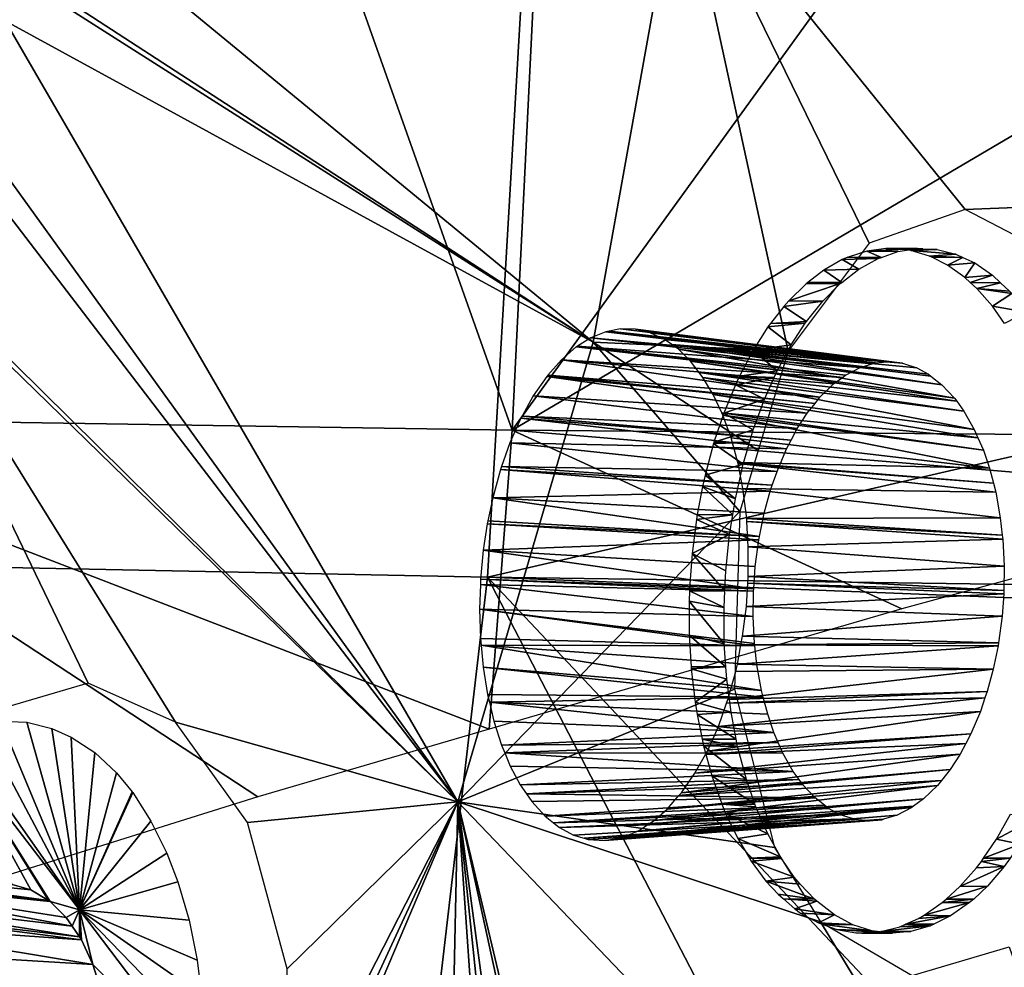
# Model space of a CAD drawing. Units: metres. Extents: x -0.056 to 0.136, y -0.208 to 0.091.
# Drawn here: x 0.118 to 0.124, y 0.03 to 0.036 of the extents above; entities that cross this region are included whole.
import ezdxf

# ---------------------------------------------------------------- set-up
doc = ezdxf.new("R2010")
doc.units = ezdxf.units.M
for name, color, linetype in [('Object_09', 8, 'CONTINUOUS'), ('Object_14', 8, 'CONTINUOUS'), ('Object_15', 8, 'CONTINUOUS'), ('Object_22', 8, 'CONTINUOUS'), ('Object_37', 8, 'CONTINUOUS'), ('Object_71', 8, 'CONTINUOUS'), ('Object_73', 8, 'CONTINUOUS'), ('Object_83', 8, 'CONTINUOUS')]:
    doc.layers.add(name, color=color, linetype=linetype)

msp = doc.modelspace()

# ---------------------------------------------------------------- linework, layer by layer
at = {"layer": 'Object_09'}
for points in [[(0.115737, 0.032177, 0.167962), (0.120534, 0.021813, 0.166634), (0.116216, 0.032418, 0.166634)], [(0.116216, 0.032418, 0.166634), (0.1204, 0.02177, 0.165209), (0.116091, 0.032355, 0.165209)], [(0.116216, 0.032418, 0.166634), (0.120534, 0.021813, 0.166634), (0.1204, 0.02177, 0.165209)], [(0.116091, 0.032355, 0.165209), (0.119652, 0.021532, 0.164011), (0.115389, 0.032003, 0.164011)], [(0.116091, 0.032355, 0.165209), (0.1204, 0.02177, 0.165209), (0.119652, 0.021532, 0.164011)], [(0.114762, 0.031688, 0.16889), (0.120023, 0.02165, 0.167962), (0.115737, 0.032177, 0.167962)], [(0.115737, 0.032177, 0.167962), (0.120023, 0.02165, 0.167962), (0.120534, 0.021813, 0.166634)], [(0.115389, 0.032003, 0.164011), (0.11846, 0.021153, 0.163314), (0.114271, 0.031442, 0.163314)], [(0.115389, 0.032003, 0.164011), (0.119652, 0.021532, 0.164011), (0.11846, 0.021153, 0.163314)], [(0.114104, 0.029611, 0.169207), (0.118983, 0.021319, 0.16889), (0.114762, 0.031688, 0.16889)], [(0.114762, 0.031688, 0.16889), (0.118983, 0.021319, 0.16889), (0.120023, 0.02165, 0.167962)], [(0.114271, 0.031442, 0.163314), (0.11846, 0.021153, 0.163314), (0.117095, 0.020719, 0.163276)]]:
    msp.add_3dface(points, dxfattribs=at)
at = {"layer": 'Object_14'}
for points in [[(0.121367, 0.04095, 0.698476), (0.115339, 0.04095, 0.696557), (0.115083, 0.032804, 0.696149)], [(0.120885, 0.032689, 0.698319), (0.121367, 0.04095, 0.698476), (0.115083, 0.032804, 0.696149)], [(0.120885, 0.032689, 0.698319), (0.126701, 0.034028, 0.699915), (0.121367, 0.04095, 0.698476)], [(0.121367, 0.04095, 0.698476), (0.126701, 0.034028, 0.699915), (0.126878, 0.037985, 0.70012)], [(0.120885, 0.032689, 0.698319), (0.126509, 0.03261, 0.699694), (0.126701, 0.034028, 0.699915)], [(0.119941, 0.024599, 0.696973), (0.115083, 0.032804, 0.696149), (0.114612, 0.024784, 0.69499)], [(0.120885, 0.032689, 0.698319), (0.115083, 0.032804, 0.696149), (0.119941, 0.024599, 0.696973)], [(0.119941, 0.024599, 0.696973), (0.125129, 0.024509, 0.698106), (0.120885, 0.032689, 0.698319)], [(0.12649, 0.032467, 0.699672), (0.126509, 0.03261, 0.699694), (0.120885, 0.032689, 0.698319)], [(0.120885, 0.032689, 0.698319), (0.125129, 0.024509, 0.698106), (0.125811, 0.027453, 0.698892)], [(0.120885, 0.032689, 0.698319), (0.125811, 0.027453, 0.698892), (0.12649, 0.032467, 0.699672)]]:
    msp.add_3dface(points, dxfattribs=at)
at = {"layer": 'Object_15'}
for points in [[(0.121037, 0.033589, 0.695751), (0.115927, 0.033669, 0.693792), (0.118429, 0.04095, 0.695072)], [(0.115927, 0.033669, 0.693792), (0.116187, 0.04095, 0.694033), (0.118429, 0.04095, 0.695072)], [(0.121037, 0.033589, 0.695751), (0.118429, 0.04095, 0.695072), (0.121397, 0.04095, 0.69599)], [(0.121397, 0.04095, 0.69599), (0.126357, 0.04095, 0.697524), (0.121037, 0.033589, 0.695751)], [(0.121037, 0.033589, 0.695751), (0.126357, 0.04095, 0.697524), (0.126231, 0.036653, 0.697386)], [(0.121037, 0.033589, 0.695751), (0.126231, 0.036653, 0.697386), (0.12597, 0.033549, 0.697104)], [(0.115927, 0.033669, 0.693792), (0.119477, 0.031341, 0.695018), (0.115764, 0.030178, 0.693398)], [(0.120896, 0.031755, 0.69551), (0.119477, 0.031341, 0.695018), (0.115927, 0.033669, 0.693792)], [(0.120896, 0.031755, 0.69551), (0.115927, 0.033669, 0.693792), (0.121037, 0.033589, 0.695751)], [(0.121037, 0.033589, 0.695751), (0.123426, 0.032493, 0.696388), (0.120896, 0.031755, 0.69551)], [(0.12597, 0.033549, 0.697104), (0.125939, 0.033179, 0.69707), (0.121037, 0.033589, 0.695751)], [(0.121037, 0.033589, 0.695751), (0.125939, 0.033179, 0.69707), (0.123426, 0.032493, 0.696388)]]:
    msp.add_3dface(points, dxfattribs=at)
at = {"layer": 'Object_22'}
for points in [[(0.127616, 0.035095, 0.673917), (0.122069, 0.037108, 0.664985), (0.127204, 0.03928, 0.673037)], [(0.121532, 0.034129, 0.664368), (0.118078, 0.036977, 0.659214), (0.122069, 0.037108, 0.664985)], [(0.121532, 0.034129, 0.664368), (0.122069, 0.037108, 0.664985), (0.122728, 0.034074, 0.666169)], [(0.123814, 0.034943, 0.667772), (0.123225, 0.034737, 0.666877), (0.122069, 0.037108, 0.664985)], [(0.127616, 0.035095, 0.673917), (0.123814, 0.034943, 0.667772), (0.122069, 0.037108, 0.664985)], [(0.122728, 0.034074, 0.666169), (0.122069, 0.037108, 0.664985), (0.123225, 0.034737, 0.666877)], [(0.118038, 0.036402, 0.659186), (0.118078, 0.036977, 0.659214), (0.121532, 0.034129, 0.664368)], [(0.121532, 0.034129, 0.664368), (0.118024, 0.036365, 0.65917), (0.118038, 0.036402, 0.659186)], [(0.11789, 0.036116, 0.659028), (0.118024, 0.036365, 0.65917), (0.117927, 0.0361, 0.659051)], [(0.121532, 0.034129, 0.664368), (0.117927, 0.0361, 0.659051), (0.118024, 0.036365, 0.65917)], [(0.120703, 0.03131, 0.663414), (0.1177, 0.035479, 0.658774), (0.117927, 0.0361, 0.659051)], [(0.120703, 0.03131, 0.663414), (0.117927, 0.0361, 0.659051), (0.121532, 0.034129, 0.664368)], [(0.117598, 0.035364, 0.658643), (0.1177, 0.035479, 0.658774), (0.120703, 0.03131, 0.663414)], [(0.120703, 0.03131, 0.663414), (0.117134, 0.034838, 0.658042), (0.117598, 0.035364, 0.658643)], [(0.124375, 0.034651, 0.668669), (0.123814, 0.034943, 0.667772), (0.127616, 0.035095, 0.673917)], [(0.120703, 0.03131, 0.663414), (0.117093, 0.034827, 0.657988), (0.117134, 0.034838, 0.658042)], [(0.118972, 0.031799, 0.660875), (0.118436, 0.032038, 0.660097), (0.117093, 0.034827, 0.657988)], [(0.117093, 0.034827, 0.657988), (0.118436, 0.032038, 0.660097), (0.117774, 0.031843, 0.659199)], [(0.118972, 0.031799, 0.660875), (0.117093, 0.034827, 0.657988), (0.120703, 0.03131, 0.663414)], [(0.121532, 0.034129, 0.664368), (0.122432, 0.033091, 0.665802), (0.120703, 0.03131, 0.663414)], [(0.122728, 0.034074, 0.666169), (0.122545, 0.033465, 0.665942), (0.121532, 0.034129, 0.664368)], [(0.121532, 0.034129, 0.664368), (0.122545, 0.033465, 0.665942), (0.122432, 0.033091, 0.665802)], [(0.120703, 0.03131, 0.663414), (0.122432, 0.033091, 0.665802), (0.1224, 0.032001, 0.665859)], [(0.120703, 0.03131, 0.663414), (0.1224, 0.032001, 0.665859), (0.122644, 0.031031, 0.666331)], [(0.120703, 0.03131, 0.663414), (0.119413, 0.031183, 0.661568), (0.118972, 0.031799, 0.660875)], [(0.120703, 0.03131, 0.663414), (0.119657, 0.030285, 0.662022), (0.119413, 0.031183, 0.661568)], [(0.119601, 0.028717, 0.662146), (0.119542, 0.028799, 0.662051), (0.120703, 0.03131, 0.663414)], [(0.120703, 0.03131, 0.663414), (0.119542, 0.028799, 0.662051), (0.119657, 0.029264, 0.662152)], [(0.120703, 0.03131, 0.663414), (0.120619, 0.027405, 0.663803), (0.119601, 0.028717, 0.662146)], [(0.119657, 0.029264, 0.662152), (0.119657, 0.030285, 0.662022), (0.120703, 0.03131, 0.663414)], [(0.120703, 0.03131, 0.663414), (0.12096, 0.027589, 0.664272), (0.120619, 0.027405, 0.663803)], [(0.125534, 0.026259, 0.671522), (0.121663, 0.027267, 0.665358), (0.120703, 0.03131, 0.663414)], [(0.125534, 0.026259, 0.671522), (0.120703, 0.03131, 0.663414), (0.122926, 0.030574, 0.666813)], [(0.122926, 0.030574, 0.666813), (0.120703, 0.03131, 0.663414), (0.122644, 0.031031, 0.666331)], [(0.121663, 0.027267, 0.665358), (0.121554, 0.027419, 0.665172), (0.120703, 0.03131, 0.663414)], [(0.120703, 0.03131, 0.663414), (0.121554, 0.027419, 0.665172), (0.121215, 0.027516, 0.664659)], [(0.120703, 0.03131, 0.663414), (0.121215, 0.027516, 0.664659), (0.121094, 0.02755, 0.664475)], [(0.121094, 0.02755, 0.664475), (0.12096, 0.027589, 0.664272), (0.120703, 0.03131, 0.663414)], [(0.122926, 0.030574, 0.666813), (0.123488, 0.030244, 0.667714), (0.125534, 0.026259, 0.671522)], [(0.125534, 0.026259, 0.671522), (0.123488, 0.030244, 0.667714), (0.124084, 0.030421, 0.668618)]]:
    msp.add_3dface(points, dxfattribs=at)
at = {"layer": 'Object_37'}
for points in [[(0.123281, 0.034644, 0.667397), (0.123095, 0.034651, 0.667601), (0.12306, 0.034636, 0.667549)], [(0.123301, 0.03465, 0.667428), (0.123097, 0.034652, 0.667605), (0.123095, 0.034651, 0.667601)], [(0.123301, 0.03465, 0.667428), (0.123095, 0.034651, 0.667601), (0.123281, 0.034644, 0.667397)], [(0.123211, 0.034688, 0.667779), (0.123097, 0.034652, 0.667605), (0.123301, 0.03465, 0.667428)], [(0.123522, 0.034704, 0.667777), (0.123328, 0.034704, 0.667958), (0.123211, 0.034688, 0.667779)], [(0.123522, 0.034704, 0.667777), (0.123211, 0.034688, 0.667779), (0.123401, 0.034686, 0.667585)], [(0.123401, 0.034686, 0.667585), (0.123211, 0.034688, 0.667779), (0.123301, 0.03465, 0.667428)], [(0.123553, 0.034702, 0.667828), (0.123355, 0.034703, 0.668), (0.123328, 0.034704, 0.667958)], [(0.123553, 0.034702, 0.667828), (0.123328, 0.034704, 0.667958), (0.123522, 0.034704, 0.667777)], [(0.123443, 0.034698, 0.668138), (0.123355, 0.034703, 0.668), (0.123553, 0.034702, 0.667828)], [(0.123641, 0.034698, 0.66797), (0.123443, 0.034698, 0.668138), (0.123553, 0.034702, 0.667828)], [(0.123641, 0.034698, 0.66797), (0.123481, 0.034692, 0.668196), (0.123443, 0.034698, 0.668138)], [(0.123757, 0.034669, 0.668162), (0.123481, 0.034692, 0.668196), (0.123641, 0.034698, 0.66797)], [(0.123757, 0.034669, 0.668162), (0.123595, 0.034658, 0.668377), (0.123481, 0.034692, 0.668196)], [(0.1238, 0.034649, 0.668232), (0.123595, 0.034658, 0.668377), (0.123757, 0.034669, 0.668162)], [(0.1238, 0.034649, 0.668232), (0.123609, 0.034651, 0.668398), (0.123595, 0.034658, 0.668377)], [(0.123705, 0.034603, 0.668553), (0.123609, 0.034651, 0.668398), (0.1238, 0.034649, 0.668232)], [(0.123162, 0.034577, 0.667212), (0.12306, 0.034636, 0.667549), (0.122947, 0.034572, 0.667379)], [(0.123281, 0.034644, 0.667397), (0.12306, 0.034636, 0.667549), (0.123162, 0.034577, 0.667212)], [(0.123872, 0.034616, 0.668351), (0.123705, 0.034603, 0.668553), (0.1238, 0.034649, 0.668232)], [(0.123872, 0.034616, 0.668351), (0.123811, 0.034527, 0.668723), (0.123705, 0.034603, 0.668553)], [(0.123981, 0.03454, 0.668535), (0.123811, 0.034527, 0.668723), (0.123872, 0.034616, 0.668351)], [(0.122947, 0.034572, 0.667379), (0.122848, 0.034496, 0.667233), (0.123057, 0.034496, 0.667052)], [(0.123162, 0.034577, 0.667212), (0.122947, 0.034572, 0.667379), (0.123057, 0.034496, 0.667052)], [(0.123981, 0.03454, 0.668535), (0.123845, 0.034495, 0.66878), (0.123811, 0.034527, 0.668723)], [(0.12403, 0.034494, 0.668618), (0.123845, 0.034495, 0.66878), (0.123981, 0.03454, 0.668535)], [(0.123048, 0.034489, 0.667039), (0.122838, 0.034488, 0.667217), (0.122732, 0.034383, 0.667063)], [(0.123048, 0.034489, 0.667039), (0.122732, 0.034383, 0.667063), (0.122941, 0.034382, 0.666878)], [(0.123057, 0.034496, 0.667052), (0.122848, 0.034496, 0.667233), (0.122838, 0.034488, 0.667217)], [(0.123057, 0.034496, 0.667052), (0.122838, 0.034488, 0.667217), (0.123048, 0.034489, 0.667039)], [(0.123885, 0.034459, 0.668845), (0.123845, 0.034495, 0.66878), (0.12403, 0.034494, 0.668618)], [(0.12403, 0.034494, 0.668618), (0.124085, 0.034442, 0.668712), (0.123885, 0.034459, 0.668845)], [(0.123885, 0.034459, 0.668845), (0.124085, 0.034442, 0.668712), (0.124099, 0.034428, 0.668735)], [(0.123885, 0.034459, 0.668845), (0.124099, 0.034428, 0.668735), (0.123981, 0.03435, 0.669004)], [(0.123981, 0.03435, 0.669004), (0.124099, 0.034428, 0.668735), (0.124189, 0.034313, 0.668892)], [(0.12284, 0.034257, 0.666729), (0.122701, 0.034349, 0.667019), (0.122621, 0.034245, 0.666904)], [(0.122941, 0.034382, 0.666878), (0.122732, 0.034383, 0.667063), (0.122701, 0.034349, 0.667019)], [(0.122941, 0.034382, 0.666878), (0.122701, 0.034349, 0.667019), (0.12284, 0.034257, 0.666729)], [(0.123981, 0.03435, 0.669004), (0.124189, 0.034313, 0.668892), (0.124054, 0.034245, 0.669126)], [(0.122833, 0.034246, 0.666719), (0.122621, 0.034245, 0.666904), (0.122604, 0.034223, 0.666879)], [(0.122833, 0.034246, 0.666719), (0.122604, 0.034223, 0.666879), (0.122746, 0.034113, 0.666593)], [(0.12284, 0.034257, 0.666729), (0.122621, 0.034245, 0.666904), (0.122833, 0.034246, 0.666719)], [(0.122746, 0.034113, 0.666593), (0.122604, 0.034223, 0.666879), (0.122513, 0.03408, 0.666752)], [(0.122746, 0.034113, 0.666593), (0.122513, 0.03408, 0.666752), (0.12266, 0.033954, 0.666472)], [(0.12266, 0.033954, 0.666472), (0.122513, 0.03408, 0.666752), (0.122429, 0.033921, 0.666637)], [(0.12266, 0.033954, 0.666472), (0.122429, 0.033921, 0.666637), (0.122642, 0.033913, 0.666446)], [(0.122583, 0.03378, 0.666365), (0.122405, 0.033869, 0.666604), (0.122333, 0.033694, 0.666509)], [(0.122642, 0.033913, 0.666446), (0.122426, 0.033914, 0.666632), (0.122405, 0.033869, 0.666604)], [(0.122642, 0.033913, 0.666446), (0.122405, 0.033869, 0.666604), (0.122583, 0.03378, 0.666365)], [(0.122429, 0.033921, 0.666637), (0.122426, 0.033914, 0.666632), (0.122642, 0.033913, 0.666446)], [(0.122583, 0.03378, 0.666365), (0.122333, 0.033694, 0.666509), (0.122514, 0.033592, 0.666275)], [(0.122514, 0.033592, 0.666275), (0.122333, 0.033694, 0.666509), (0.122273, 0.033516, 0.666433)], [(0.122514, 0.033592, 0.666275), (0.122273, 0.033516, 0.666433), (0.122492, 0.033515, 0.666247)], [(0.122453, 0.033382, 0.666199), (0.122271, 0.033509, 0.666431), (0.122219, 0.033313, 0.666368)], [(0.122492, 0.033515, 0.666247), (0.122273, 0.033516, 0.666433), (0.122271, 0.033509, 0.666431)], [(0.122492, 0.033515, 0.666247), (0.122271, 0.033509, 0.666431), (0.122453, 0.033382, 0.666199)], [(0.122453, 0.033382, 0.666199), (0.122219, 0.033313, 0.666368), (0.122405, 0.033169, 0.666146)], [(0.122405, 0.033169, 0.666146), (0.122219, 0.033313, 0.666368), (0.122203, 0.033244, 0.666351)], [(0.122203, 0.033244, 0.666351), (0.122171, 0.033072, 0.666318), (0.122389, 0.033071, 0.666131)], [(0.122405, 0.033169, 0.666146), (0.122203, 0.033244, 0.666351), (0.122389, 0.033071, 0.666131)], [(0.122369, 0.03295, 0.666112), (0.122166, 0.033041, 0.666312), (0.122139, 0.032833, 0.666291)], [(0.122389, 0.033071, 0.666131), (0.122171, 0.033072, 0.666318), (0.122166, 0.033041, 0.666312)], [(0.122389, 0.033071, 0.666131), (0.122166, 0.033041, 0.666312), (0.122369, 0.03295, 0.666112)], [(0.122369, 0.03295, 0.666112), (0.122139, 0.032833, 0.666291), (0.122346, 0.032727, 0.666099)], [(0.122139, 0.032833, 0.666291), (0.122124, 0.032621, 0.666288), (0.12234, 0.032605, 0.666104)], [(0.122346, 0.032727, 0.666099), (0.122139, 0.032833, 0.666291), (0.12234, 0.032605, 0.666104)], [(0.122335, 0.032503, 0.666107), (0.122123, 0.032605, 0.666288), (0.122121, 0.032542, 0.666291)], [(0.12234, 0.032605, 0.666104), (0.122124, 0.032621, 0.666288), (0.122123, 0.032605, 0.666288)], [(0.12234, 0.032605, 0.666104), (0.122123, 0.032605, 0.666288), (0.122335, 0.032503, 0.666107)], [(0.122335, 0.032503, 0.666107), (0.122121, 0.032542, 0.666291), (0.122337, 0.032279, 0.666136)], [(0.122337, 0.032279, 0.666136), (0.122121, 0.032542, 0.666291), (0.122122, 0.032332, 0.666313)], [(0.122337, 0.032279, 0.666136), (0.122122, 0.032332, 0.666313), (0.122347, 0.032138, 0.666167)], [(0.122122, 0.032332, 0.666313), (0.122134, 0.032138, 0.66635), (0.122347, 0.032138, 0.666167)], [(0.122347, 0.032138, 0.666167), (0.122134, 0.032138, 0.66635), (0.122134, 0.032125, 0.666352)], [(0.122347, 0.032138, 0.666167), (0.122134, 0.032125, 0.666352), (0.122352, 0.032062, 0.666183)], [(0.122352, 0.032062, 0.666183), (0.122134, 0.032125, 0.666352), (0.122158, 0.031921, 0.666409)], [(0.122352, 0.032062, 0.666183), (0.122158, 0.031921, 0.666409), (0.122378, 0.031861, 0.666247)], [(0.122378, 0.031861, 0.666247), (0.122158, 0.031921, 0.666409), (0.12217, 0.031846, 0.666435)], [(0.122378, 0.031861, 0.666247), (0.12217, 0.031846, 0.666435), (0.12241, 0.031694, 0.666317)], [(0.12241, 0.031694, 0.666317), (0.12217, 0.031846, 0.666435), (0.122201, 0.031694, 0.666498)], [(0.12241, 0.031694, 0.666317), (0.122201, 0.031694, 0.666498), (0.122418, 0.031649, 0.666336)], [(0.122418, 0.031649, 0.666336), (0.122201, 0.031694, 0.666498), (0.12221, 0.031653, 0.666515)], [(0.122418, 0.031649, 0.666336), (0.12221, 0.031653, 0.666515), (0.122472, 0.031448, 0.666445)], [(0.122472, 0.031448, 0.666445), (0.12221, 0.031653, 0.666515), (0.12226, 0.03147, 0.666611)], [(0.122472, 0.031448, 0.666445), (0.12226, 0.03147, 0.666611), (0.122525, 0.031296, 0.666547)], [(0.12226, 0.03147, 0.666611), (0.122321, 0.031297, 0.666722), (0.122525, 0.031296, 0.666547)], [(0.122525, 0.031296, 0.666547), (0.122321, 0.031297, 0.666722), (0.122321, 0.031295, 0.666723)], [(0.122525, 0.031296, 0.666547), (0.122321, 0.031295, 0.666723), (0.12253, 0.03128, 0.666557)], [(0.12253, 0.03128, 0.666557), (0.122321, 0.031295, 0.666723), (0.122345, 0.031238, 0.666765)], [(0.12253, 0.03128, 0.666557), (0.122345, 0.031238, 0.666765), (0.122604, 0.031114, 0.666694)], [(0.122604, 0.031114, 0.666694), (0.122345, 0.031238, 0.666765), (0.122419, 0.031085, 0.666894)], [(0.124239, 0.031206, 0.669307), (0.124006, 0.031082, 0.66935), (0.124092, 0.031235, 0.669468)], [(0.12415, 0.031051, 0.669181), (0.124006, 0.031082, 0.66935), (0.124239, 0.031206, 0.669307)], [(0.122604, 0.031114, 0.666694), (0.122419, 0.031085, 0.666894), (0.122681, 0.030973, 0.666834)], [(0.122681, 0.030973, 0.666834), (0.122419, 0.031085, 0.666894), (0.122491, 0.030964, 0.667017)], [(0.12415, 0.031051, 0.669181), (0.123926, 0.030964, 0.669237), (0.124006, 0.031082, 0.66935)], [(0.12409, 0.030965, 0.669094), (0.123926, 0.030964, 0.669237), (0.12415, 0.031051, 0.669181)], [(0.122681, 0.030973, 0.666834), (0.122491, 0.030964, 0.667017), (0.122688, 0.030963, 0.666846)], [(0.122688, 0.030963, 0.666846), (0.122491, 0.030964, 0.667017), (0.122501, 0.030946, 0.667035)], [(0.122688, 0.030963, 0.666846), (0.122501, 0.030946, 0.667035), (0.122766, 0.030849, 0.666985)], [(0.122766, 0.030849, 0.666985), (0.122501, 0.030946, 0.667035), (0.122592, 0.030824, 0.667188)], [(0.12395, 0.030792, 0.668888), (0.12378, 0.03079, 0.669029), (0.124053, 0.030913, 0.669041)], [(0.12378, 0.03079, 0.669029), (0.123883, 0.030906, 0.669177), (0.124053, 0.030913, 0.669041)], [(0.124053, 0.030913, 0.669041), (0.123883, 0.030906, 0.669177), (0.123913, 0.030945, 0.669219)], [(0.124053, 0.030913, 0.669041), (0.123913, 0.030945, 0.669219), (0.12409, 0.030965, 0.669094)], [(0.12409, 0.030965, 0.669094), (0.123913, 0.030945, 0.669219), (0.123926, 0.030964, 0.669237)], [(0.122766, 0.030849, 0.666985), (0.122592, 0.030824, 0.667188), (0.122802, 0.030805, 0.667047)], [(0.122802, 0.030805, 0.667047), (0.122592, 0.030824, 0.667188), (0.12289, 0.030714, 0.667198)], [(0.122592, 0.030824, 0.667188), (0.122667, 0.030743, 0.667311), (0.12289, 0.030714, 0.667198)], [(0.123866, 0.030714, 0.668762), (0.123697, 0.030714, 0.668908), (0.12395, 0.030792, 0.668888)], [(0.12395, 0.030792, 0.668888), (0.123697, 0.030714, 0.668908), (0.12378, 0.03079, 0.669029)], [(0.12289, 0.030714, 0.667198), (0.122667, 0.030743, 0.667311), (0.122699, 0.030715, 0.667364)], [(0.12289, 0.030714, 0.667198), (0.122699, 0.030715, 0.667364), (0.122904, 0.0307, 0.667221)], [(0.122904, 0.0307, 0.667221), (0.122699, 0.030715, 0.667364), (0.122769, 0.030654, 0.667478)], [(0.122904, 0.0307, 0.667221), (0.122769, 0.030654, 0.667478), (0.123012, 0.030616, 0.667403)], [(0.123841, 0.030692, 0.668725), (0.123562, 0.030615, 0.668709), (0.123673, 0.030693, 0.668873)], [(0.123724, 0.03061, 0.668548), (0.123562, 0.030615, 0.668709), (0.123841, 0.030692, 0.668725)], [(0.123841, 0.030692, 0.668725), (0.123673, 0.030693, 0.668873), (0.123866, 0.030714, 0.668762)], [(0.123866, 0.030714, 0.668762), (0.123673, 0.030693, 0.668873), (0.123697, 0.030714, 0.668908)], [(0.122769, 0.030654, 0.667478), (0.122805, 0.030628, 0.667537), (0.123012, 0.030616, 0.667403)], [(0.123012, 0.030616, 0.667403), (0.122805, 0.030628, 0.667537), (0.122914, 0.030567, 0.667711)], [(0.123012, 0.030616, 0.667403), (0.122914, 0.030567, 0.667711), (0.123121, 0.030558, 0.667585)], [(0.123621, 0.030559, 0.668387), (0.123448, 0.03056, 0.668537), (0.123724, 0.03061, 0.668548)], [(0.123448, 0.03056, 0.668537), (0.123528, 0.030595, 0.668658), (0.123724, 0.03061, 0.668548)], [(0.123724, 0.03061, 0.668548), (0.123528, 0.030595, 0.668658), (0.123562, 0.030615, 0.668709)], [(0.123121, 0.030558, 0.667585), (0.122914, 0.030567, 0.667711), (0.122936, 0.030559, 0.667746)], [(0.123027, 0.030526, 0.667889), (0.123241, 0.030518, 0.667783), (0.122936, 0.030559, 0.667746)], [(0.123121, 0.030558, 0.667585), (0.122936, 0.030559, 0.667746), (0.123124, 0.030556, 0.667591)], [(0.123124, 0.030556, 0.667591), (0.122936, 0.030559, 0.667746), (0.123241, 0.030518, 0.667783)], [(0.123481, 0.030515, 0.668168), (0.123296, 0.030514, 0.668307), (0.123602, 0.03055, 0.668358)], [(0.123602, 0.03055, 0.668358), (0.123296, 0.030514, 0.668307), (0.123412, 0.030544, 0.668484)], [(0.123621, 0.030559, 0.668387), (0.123412, 0.030544, 0.668484), (0.123448, 0.03056, 0.668537)], [(0.123602, 0.03055, 0.668358), (0.123412, 0.030544, 0.668484), (0.123621, 0.030559, 0.668387)], [(0.123359, 0.030505, 0.667975), (0.123241, 0.030518, 0.667783), (0.123027, 0.030526, 0.667889)], [(0.123027, 0.030526, 0.667889), (0.123143, 0.030506, 0.668071), (0.123359, 0.030505, 0.667975)], [(0.123359, 0.030505, 0.667975), (0.123143, 0.030506, 0.668071), (0.12318, 0.030505, 0.668128)], [(0.123368, 0.030505, 0.667989), (0.12318, 0.030505, 0.668128), (0.12319, 0.030506, 0.668143)], [(0.123359, 0.030505, 0.667975), (0.12318, 0.030505, 0.668128), (0.123368, 0.030505, 0.667989)], [(0.123368, 0.030505, 0.667989), (0.12319, 0.030506, 0.668143), (0.123481, 0.030515, 0.668168)], [(0.123481, 0.030515, 0.668168), (0.12319, 0.030506, 0.668143), (0.123296, 0.030514, 0.668307)]]:
    msp.add_3dface(points, dxfattribs=at)
at = {"layer": 'Object_71'}
for points in [[(0.118384, 0.030647, 0.661044), (0.11762, 0.031736, 0.659853), (0.117778, 0.031787, 0.660066)], [(0.118384, 0.030647, 0.661044), (0.117778, 0.031787, 0.660066), (0.117902, 0.031805, 0.660237)], [(0.117902, 0.031805, 0.660237), (0.118061, 0.031799, 0.660459), (0.118384, 0.030647, 0.661044)], [(0.118384, 0.030647, 0.661044), (0.118061, 0.031799, 0.660459), (0.118215, 0.03176, 0.66068)], [(0.118384, 0.030647, 0.661044), (0.118215, 0.03176, 0.66068), (0.118333, 0.031707, 0.660851)], [(0.117569, 0.031708, 0.659785), (0.11762, 0.031736, 0.659853), (0.118384, 0.030647, 0.661044)], [(0.118384, 0.030647, 0.661044), (0.118204, 0.030698, 0.660784), (0.117569, 0.031708, 0.659785)], [(0.117569, 0.031708, 0.659785), (0.118204, 0.030698, 0.660784), (0.118193, 0.030705, 0.660768)], [(0.117569, 0.031708, 0.659785), (0.118193, 0.030705, 0.660768), (0.118085, 0.030771, 0.66061)], [(0.118085, 0.030771, 0.66061), (0.11797, 0.030804, 0.660445), (0.117569, 0.031708, 0.659785)], [(0.118333, 0.031707, 0.660851), (0.118477, 0.031612, 0.661064), (0.118384, 0.030647, 0.661044)], [(0.118384, 0.030647, 0.661044), (0.118477, 0.031612, 0.661064), (0.118611, 0.031487, 0.661266)], [(0.118384, 0.030647, 0.661044), (0.118611, 0.031487, 0.661266), (0.118706, 0.031371, 0.661414)], [(0.118384, 0.030647, 0.661044), (0.118706, 0.031371, 0.661414), (0.11871, 0.031367, 0.661419)], [(0.11871, 0.031367, 0.661419), (0.118822, 0.031192, 0.661598), (0.118384, 0.030647, 0.661044)], [(0.118384, 0.030647, 0.661044), (0.118822, 0.031192, 0.661598), (0.118919, 0.030995, 0.661759)], [(0.118384, 0.030647, 0.661044), (0.118919, 0.030995, 0.661759), (0.118987, 0.030819, 0.661876)], [(0.118085, 0.030771, 0.66061), (0.116665, 0.030913, 0.662118), (0.11797, 0.030804, 0.660445)], [(0.118085, 0.030771, 0.66061), (0.118193, 0.030705, 0.660768), (0.116665, 0.030913, 0.662118)], [(0.116665, 0.030913, 0.662118), (0.118193, 0.030705, 0.660768), (0.118204, 0.030698, 0.660784)], [(0.116665, 0.030913, 0.662118), (0.118204, 0.030698, 0.660784), (0.116742, 0.030845, 0.662242)], [(0.118204, 0.030698, 0.660784), (0.118302, 0.0306, 0.660934), (0.116742, 0.030845, 0.662242)], [(0.116742, 0.030845, 0.662242), (0.118302, 0.0306, 0.660934), (0.118338, 0.030548, 0.66099)], [(0.116742, 0.030845, 0.662242), (0.118338, 0.030548, 0.66099), (0.116835, 0.030726, 0.662397)], [(0.118987, 0.030819, 0.661876), (0.119055, 0.030585, 0.662), (0.118384, 0.030647, 0.661044)], [(0.116835, 0.030726, 0.662397), (0.118338, 0.030548, 0.66099), (0.118383, 0.030482, 0.661061)], [(0.116835, 0.030726, 0.662397), (0.118383, 0.030482, 0.661061), (0.116871, 0.030659, 0.662462)], [(0.118384, 0.030647, 0.661044), (0.118302, 0.0306, 0.660934), (0.118204, 0.030698, 0.660784)], [(0.116871, 0.030659, 0.662462), (0.118383, 0.030482, 0.661061), (0.118396, 0.030463, 0.661082)], [(0.116871, 0.030659, 0.662462), (0.118396, 0.030463, 0.661082), (0.116921, 0.030567, 0.66255)], [(0.118338, 0.030548, 0.66099), (0.118302, 0.0306, 0.660934), (0.118384, 0.030647, 0.661044)], [(0.118384, 0.030647, 0.661044), (0.118383, 0.030482, 0.661061), (0.118338, 0.030548, 0.66099)], [(0.118384, 0.030647, 0.661044), (0.118396, 0.030463, 0.661082), (0.118383, 0.030482, 0.661061)], [(0.118466, 0.030312, 0.661199), (0.118396, 0.030463, 0.661082), (0.118384, 0.030647, 0.661044)], [(0.118384, 0.030647, 0.661044), (0.119055, 0.030585, 0.662), (0.119105, 0.030338, 0.662101)], [(0.118384, 0.030647, 0.661044), (0.119105, 0.030338, 0.662101), (0.119132, 0.030125, 0.662166)], [(0.119145, 0.029641, 0.662246), (0.118466, 0.030312, 0.661199), (0.118384, 0.030647, 0.661044)], [(0.119145, 0.029641, 0.662246), (0.118384, 0.030647, 0.661044), (0.119148, 0.029858, 0.662222)], [(0.119148, 0.029858, 0.662222), (0.118384, 0.030647, 0.661044), (0.119132, 0.030125, 0.662166)], [(0.116921, 0.030567, 0.66255), (0.118396, 0.030463, 0.661082), (0.118466, 0.030312, 0.661199)], [(0.116921, 0.030567, 0.66255), (0.118466, 0.030312, 0.661199), (0.116983, 0.030403, 0.662667)], [(0.116983, 0.030403, 0.662667), (0.118466, 0.030312, 0.661199), (0.118514, 0.030157, 0.661286)], [(0.116983, 0.030403, 0.662667), (0.118514, 0.030157, 0.661286), (0.117012, 0.03029, 0.662729)], [(0.118514, 0.030157, 0.661286), (0.118466, 0.030312, 0.661199), (0.119145, 0.029641, 0.662246)]]:
    msp.add_3dface(points, dxfattribs=at)
at = {"layer": 'Object_73'}
for points in [[(0.121519, 0.034157, 0.668923), (0.123243, 0.033997, 0.66788), (0.12161, 0.034194, 0.66907)], [(0.12161, 0.034194, 0.66907), (0.123243, 0.033997, 0.66788), (0.12163, 0.034198, 0.669102)], [(0.12163, 0.034198, 0.669102), (0.123338, 0.03401, 0.668025), (0.1217, 0.034211, 0.669217)], [(0.123243, 0.033997, 0.66788), (0.123261, 0.034003, 0.667908), (0.12163, 0.034198, 0.669102)], [(0.12163, 0.034198, 0.669102), (0.123261, 0.034003, 0.667908), (0.123338, 0.03401, 0.668025)], [(0.1217, 0.034211, 0.669217), (0.123338, 0.03401, 0.668025), (0.123427, 0.034001, 0.668165)], [(0.1217, 0.034211, 0.669217), (0.123427, 0.034001, 0.668165), (0.121793, 0.034209, 0.669369)], [(0.121793, 0.034209, 0.669369), (0.123427, 0.034001, 0.668165), (0.121827, 0.034201, 0.669427)], [(0.121827, 0.034201, 0.669427), (0.123427, 0.034001, 0.668165), (0.121883, 0.034188, 0.669521)], [(0.121883, 0.034188, 0.669521), (0.123427, 0.034001, 0.668165), (0.123429, 0.034001, 0.668167)], [(0.121883, 0.034188, 0.669521), (0.123429, 0.034001, 0.668167), (0.121971, 0.034147, 0.66967)], [(0.121436, 0.034105, 0.668791), (0.123169, 0.033975, 0.667768), (0.121519, 0.034157, 0.668923)], [(0.121519, 0.034157, 0.668923), (0.123169, 0.033975, 0.667768), (0.123243, 0.033997, 0.66788)], [(0.121971, 0.034147, 0.66967), (0.123429, 0.034001, 0.668167), (0.122015, 0.034115, 0.669746)], [(0.122015, 0.034115, 0.669746), (0.123429, 0.034001, 0.668167), (0.123518, 0.033972, 0.668309)], [(0.122015, 0.034115, 0.669746), (0.123518, 0.033972, 0.668309), (0.123589, 0.033933, 0.668423)], [(0.123589, 0.033933, 0.668423), (0.123604, 0.033922, 0.668446), (0.122015, 0.034115, 0.669746)], [(0.122015, 0.034115, 0.669746), (0.123604, 0.033922, 0.668446), (0.123671, 0.033869, 0.668555)], [(0.122015, 0.034115, 0.669746), (0.123671, 0.033869, 0.668555), (0.122056, 0.034086, 0.669817)], [(0.121338, 0.034021, 0.668638), (0.123061, 0.033914, 0.667606), (0.121429, 0.034101, 0.668781)], [(0.121429, 0.034101, 0.668781), (0.123061, 0.033914, 0.667606), (0.121436, 0.034105, 0.668791)], [(0.123061, 0.033914, 0.667606), (0.12308, 0.033928, 0.667633), (0.121436, 0.034105, 0.668791)], [(0.121436, 0.034105, 0.668791), (0.12308, 0.033928, 0.667633), (0.123169, 0.033975, 0.667768)], [(0.122056, 0.034086, 0.669817), (0.123671, 0.033869, 0.668555), (0.123748, 0.033786, 0.668682)], [(0.122056, 0.034086, 0.669817), (0.123748, 0.033786, 0.668682), (0.122129, 0.034013, 0.669947)], [(0.121254, 0.033927, 0.668512), (0.122923, 0.033792, 0.667403), (0.121338, 0.034021, 0.668638)], [(0.121338, 0.034021, 0.668638), (0.122923, 0.033792, 0.667403), (0.123007, 0.033874, 0.667525)], [(0.121338, 0.034021, 0.668638), (0.123007, 0.033874, 0.667525), (0.123061, 0.033914, 0.667606)], [(0.122129, 0.034013, 0.669947), (0.123748, 0.033786, 0.668682), (0.123762, 0.033767, 0.668706)], [(0.122129, 0.034013, 0.669947), (0.123762, 0.033767, 0.668706), (0.122183, 0.033943, 0.670043)], [(0.121249, 0.03392, 0.668502), (0.122893, 0.033754, 0.667359), (0.121254, 0.033927, 0.668512)], [(0.121254, 0.033927, 0.668512), (0.122893, 0.033754, 0.667359), (0.122923, 0.033792, 0.667403)], [(0.122183, 0.033943, 0.670043), (0.123762, 0.033767, 0.668706), (0.123805, 0.033706, 0.668779)], [(0.122183, 0.033943, 0.670043), (0.123805, 0.033706, 0.668779), (0.122205, 0.033914, 0.670084)], [(0.121165, 0.033801, 0.668379), (0.122845, 0.033694, 0.667291), (0.121249, 0.03392, 0.668502)], [(0.121249, 0.03392, 0.668502), (0.122845, 0.033694, 0.667291), (0.122893, 0.033754, 0.667359)], [(0.122205, 0.033914, 0.670084), (0.123805, 0.033706, 0.668779), (0.123869, 0.033594, 0.668888)], [(0.122205, 0.033914, 0.670084), (0.123869, 0.033594, 0.668888), (0.122268, 0.033809, 0.670199)], [(0.122268, 0.033809, 0.670199), (0.123869, 0.033594, 0.668888), (0.123892, 0.033543, 0.668928)], [(0.122268, 0.033809, 0.670199), (0.123892, 0.033543, 0.668928), (0.122321, 0.033696, 0.670299)], [(0.121097, 0.033676, 0.66828), (0.122784, 0.033601, 0.667206), (0.121165, 0.033801, 0.668379)], [(0.121165, 0.033801, 0.668379), (0.122784, 0.033601, 0.667206), (0.122845, 0.033694, 0.667291)], [(0.122321, 0.033696, 0.670299), (0.123892, 0.033543, 0.668928), (0.123925, 0.033467, 0.668986)], [(0.122321, 0.033696, 0.670299), (0.123925, 0.033467, 0.668986), (0.122327, 0.033682, 0.670312)], [(0.121022, 0.033512, 0.668176), (0.122718, 0.033475, 0.667115), (0.12109, 0.033664, 0.66827)], [(0.12109, 0.033664, 0.66827), (0.122747, 0.033529, 0.667154), (0.121097, 0.033676, 0.66828)], [(0.12109, 0.033664, 0.66827), (0.122718, 0.033475, 0.667115), (0.122747, 0.033529, 0.667154)], [(0.121097, 0.033676, 0.66828), (0.122747, 0.033529, 0.667154), (0.122784, 0.033601, 0.667206)], [(0.122327, 0.033682, 0.670312), (0.123925, 0.033467, 0.668986), (0.123963, 0.033356, 0.669056)], [(0.123963, 0.033356, 0.669056), (0.122378, 0.033542, 0.670411), (0.122327, 0.033682, 0.670312)], [(0.120971, 0.033367, 0.668109), (0.12266, 0.033337, 0.667038), (0.121022, 0.033512, 0.668176)], [(0.121022, 0.033512, 0.668176), (0.12266, 0.033337, 0.667038), (0.122718, 0.033475, 0.667115)], [(0.123963, 0.033356, 0.669056), (0.122419, 0.033392, 0.670496), (0.122378, 0.033542, 0.670411)], [(0.123987, 0.033264, 0.669102), (0.122421, 0.033385, 0.670499), (0.122419, 0.033392, 0.670496)], [(0.123987, 0.033264, 0.669102), (0.122419, 0.033392, 0.670496), (0.123963, 0.033356, 0.669056)], [(0.124001, 0.033209, 0.669129), (0.122451, 0.033232, 0.670567), (0.122421, 0.033385, 0.670499)], [(0.124001, 0.033209, 0.669129), (0.122421, 0.033385, 0.670499), (0.123987, 0.033264, 0.669102)], [(0.120917, 0.033175, 0.668042), (0.122619, 0.033216, 0.666986), (0.120964, 0.033348, 0.6681)], [(0.120964, 0.033348, 0.6681), (0.122631, 0.033252, 0.667001), (0.120971, 0.033367, 0.668109)], [(0.120964, 0.033348, 0.6681), (0.122619, 0.033216, 0.666986), (0.122631, 0.033252, 0.667001)], [(0.120971, 0.033367, 0.668109), (0.122631, 0.033252, 0.667001), (0.12266, 0.033337, 0.667038)], [(0.120917, 0.033175, 0.668042), (0.122582, 0.03308, 0.666941), (0.122619, 0.033216, 0.666986)], [(0.124029, 0.033052, 0.669187), (0.122474, 0.033049, 0.670626), (0.122451, 0.033232, 0.670567)], [(0.124029, 0.033052, 0.669187), (0.122451, 0.033232, 0.670567), (0.124001, 0.033209, 0.669129)], [(0.120887, 0.033034, 0.66801), (0.122553, 0.032937, 0.66691), (0.120917, 0.033175, 0.668042)], [(0.122553, 0.032937, 0.66691), (0.122582, 0.03308, 0.666941), (0.120917, 0.033175, 0.668042)], [(0.120884, 0.033016, 0.668008), (0.122553, 0.032937, 0.66691), (0.120887, 0.033034, 0.66801)], [(0.124041, 0.032946, 0.669216), (0.122474, 0.033049, 0.670626), (0.124029, 0.033052, 0.669187)], [(0.124041, 0.032946, 0.669216), (0.122475, 0.03303, 0.67063), (0.122474, 0.033049, 0.670626)], [(0.124044, 0.032921, 0.669223), (0.122484, 0.032875, 0.670663), (0.122475, 0.03303, 0.67063)], [(0.124044, 0.032921, 0.669223), (0.122475, 0.03303, 0.67063), (0.124041, 0.032946, 0.669216)], [(0.120859, 0.032854, 0.667986), (0.122549, 0.032918, 0.666906), (0.120884, 0.033016, 0.668008)], [(0.120884, 0.033016, 0.668008), (0.122549, 0.032918, 0.666906), (0.122553, 0.032937, 0.66691)], [(0.120859, 0.032854, 0.667986), (0.122527, 0.032753, 0.666887), (0.122549, 0.032918, 0.666906)], [(0.124053, 0.032756, 0.669251), (0.122484, 0.032875, 0.670663), (0.124044, 0.032921, 0.669223)], [(0.120843, 0.032677, 0.667981), (0.122517, 0.032616, 0.666885), (0.120859, 0.032854, 0.667986)], [(0.122517, 0.032616, 0.666885), (0.122527, 0.032753, 0.666887), (0.120859, 0.032854, 0.667986)], [(0.124053, 0.032756, 0.669251), (0.122484, 0.032692, 0.670684), (0.122484, 0.032875, 0.670663)], [(0.124051, 0.032607, 0.669262), (0.122484, 0.032692, 0.670684), (0.124053, 0.032756, 0.669251)], [(0.120842, 0.032644, 0.667983), (0.122516, 0.032602, 0.666886), (0.120843, 0.032677, 0.667981)], [(0.120843, 0.032677, 0.667981), (0.122516, 0.032602, 0.666886), (0.122517, 0.032616, 0.666885)], [(0.124051, 0.032607, 0.669262), (0.122481, 0.032651, 0.670684), (0.122484, 0.032692, 0.670684)], [(0.120837, 0.032492, 0.667993), (0.122514, 0.032447, 0.666897), (0.120842, 0.032644, 0.667983)], [(0.120842, 0.032644, 0.667983), (0.122514, 0.032447, 0.666897), (0.122516, 0.032602, 0.666886)], [(0.12405, 0.032587, 0.669263), (0.122472, 0.032508, 0.670686), (0.122481, 0.032651, 0.670684)], [(0.12405, 0.032587, 0.669263), (0.122481, 0.032651, 0.670684), (0.124051, 0.032607, 0.669262)], [(0.12404, 0.03245, 0.669261), (0.122472, 0.032508, 0.670686), (0.12405, 0.032587, 0.669263)], [(0.120842, 0.032312, 0.668024), (0.122524, 0.032267, 0.66693), (0.120837, 0.032492, 0.667993)], [(0.122524, 0.032267, 0.66693), (0.122522, 0.032282, 0.666926), (0.120837, 0.032492, 0.667993)], [(0.120837, 0.032492, 0.667993), (0.122522, 0.032282, 0.666926), (0.122514, 0.032447, 0.666897)], [(0.12404, 0.03245, 0.669261), (0.122449, 0.032326, 0.67067), (0.122472, 0.032508, 0.670686)], [(0.124018, 0.032285, 0.669242), (0.122449, 0.032326, 0.67067), (0.12404, 0.03245, 0.669261)], [(0.120846, 0.032272, 0.668035), (0.122524, 0.032267, 0.66693), (0.120842, 0.032312, 0.668024)], [(0.124018, 0.032285, 0.669242), (0.122439, 0.032273, 0.670659), (0.122449, 0.032326, 0.67067)], [(0.120858, 0.032137, 0.668072), (0.122565, 0.031994, 0.66702), (0.120846, 0.032272, 0.668035)], [(0.122565, 0.031994, 0.66702), (0.122537, 0.032151, 0.666961), (0.120846, 0.032272, 0.668035)], [(0.120846, 0.032272, 0.668035), (0.122537, 0.032151, 0.666961), (0.122524, 0.032267, 0.66693)], [(0.124015, 0.032268, 0.669238), (0.122417, 0.032154, 0.670637), (0.122439, 0.032273, 0.670659)], [(0.123985, 0.032123, 0.669207), (0.122417, 0.032154, 0.670637), (0.124015, 0.032268, 0.669238)], [(0.124015, 0.032268, 0.669238), (0.122439, 0.032273, 0.670659), (0.124018, 0.032285, 0.669242)], [(0.120885, 0.031968, 0.668138), (0.122576, 0.031952, 0.667041), (0.120858, 0.032137, 0.668072)], [(0.120858, 0.032137, 0.668072), (0.122576, 0.031952, 0.667041), (0.122565, 0.031994, 0.66702)], [(0.123985, 0.032123, 0.669207), (0.123948, 0.031987, 0.669162), (0.122359, 0.031938, 0.670568)], [(0.122359, 0.031938, 0.670568), (0.122407, 0.03211, 0.670625), (0.123985, 0.032123, 0.669207)], [(0.123985, 0.032123, 0.669207), (0.122407, 0.03211, 0.670625), (0.122417, 0.032154, 0.670637)], [(0.120885, 0.031968, 0.668138), (0.120897, 0.031921, 0.668162), (0.122576, 0.031952, 0.667041)], [(0.120897, 0.031921, 0.668162), (0.122603, 0.031847, 0.667093), (0.122576, 0.031952, 0.667041)], [(0.122351, 0.031915, 0.670557), (0.123935, 0.031948, 0.669146), (0.122301, 0.031773, 0.670491)], [(0.122301, 0.031773, 0.670491), (0.123935, 0.031948, 0.669146), (0.123907, 0.031865, 0.66911)], [(0.122359, 0.031938, 0.670568), (0.123948, 0.031987, 0.669162), (0.122351, 0.031915, 0.670557)], [(0.122351, 0.031915, 0.670557), (0.123948, 0.031987, 0.669162), (0.123935, 0.031948, 0.669146)], [(0.120924, 0.031804, 0.668222), (0.122641, 0.031736, 0.667163), (0.120897, 0.031921, 0.668162)], [(0.120897, 0.031921, 0.668162), (0.122641, 0.031736, 0.667163), (0.122603, 0.031847, 0.667093)], [(0.122301, 0.031773, 0.670491), (0.123907, 0.031865, 0.66911), (0.122233, 0.031621, 0.670398)], [(0.122233, 0.031621, 0.670398), (0.123907, 0.031865, 0.66911), (0.123849, 0.031728, 0.669033)], [(0.120971, 0.031658, 0.668317), (0.122641, 0.031736, 0.667163), (0.120924, 0.031804, 0.668222)], [(0.120971, 0.031658, 0.668317), (0.122668, 0.031674, 0.667211), (0.122641, 0.031736, 0.667163)], [(0.122233, 0.031621, 0.670398), (0.123849, 0.031728, 0.669033), (0.122222, 0.031601, 0.670382)], [(0.122222, 0.031601, 0.670382), (0.123849, 0.031728, 0.669033), (0.123817, 0.031668, 0.66899)], [(0.120991, 0.03161, 0.668356), (0.122668, 0.031674, 0.667211), (0.120971, 0.031658, 0.668317)], [(0.120991, 0.03161, 0.668356), (0.122696, 0.031609, 0.667261), (0.122668, 0.031674, 0.667211)], [(0.122222, 0.031601, 0.670382), (0.123817, 0.031668, 0.66899), (0.122157, 0.031485, 0.670289)], [(0.122157, 0.031485, 0.670289), (0.123817, 0.031668, 0.66899), (0.123782, 0.031602, 0.668942)], [(0.121025, 0.031529, 0.668422), (0.12276, 0.031497, 0.66737), (0.120991, 0.03161, 0.668356)], [(0.12276, 0.031497, 0.66737), (0.122696, 0.031609, 0.667261), (0.120991, 0.03161, 0.668356)], [(0.122157, 0.031485, 0.670289), (0.123782, 0.031602, 0.668942), (0.122074, 0.031365, 0.670166)], [(0.122074, 0.031365, 0.670166), (0.123782, 0.031602, 0.668942), (0.123722, 0.031508, 0.668857)], [(0.121086, 0.031414, 0.668537), (0.12276, 0.031497, 0.66737), (0.121025, 0.031529, 0.668422)], [(0.121086, 0.031414, 0.668537), (0.122796, 0.031447, 0.66743), (0.12276, 0.031497, 0.66737)], [(0.122074, 0.031365, 0.670166), (0.123722, 0.031508, 0.668857), (0.122059, 0.031349, 0.670145)], [(0.122059, 0.031349, 0.670145), (0.123722, 0.031508, 0.668857), (0.123668, 0.031442, 0.668781)], [(0.121125, 0.031359, 0.668607), (0.122796, 0.031447, 0.66743), (0.121086, 0.031414, 0.668537)], [(0.121125, 0.031359, 0.668607), (0.122817, 0.031417, 0.667467), (0.122796, 0.031447, 0.66743)], [(0.122894, 0.031334, 0.667594), (0.122817, 0.031417, 0.667467), (0.121125, 0.031359, 0.668607)], [(0.121986, 0.031266, 0.670035), (0.123643, 0.031411, 0.668746), (0.121906, 0.031195, 0.669911)], [(0.121906, 0.031195, 0.669911), (0.123643, 0.031411, 0.668746), (0.123559, 0.031329, 0.668623)], [(0.122059, 0.031349, 0.670145), (0.123668, 0.031442, 0.668781), (0.121986, 0.031266, 0.670035)], [(0.121986, 0.031266, 0.670035), (0.123668, 0.031442, 0.668781), (0.123643, 0.031411, 0.668746)], [(0.121157, 0.031312, 0.668665), (0.122894, 0.031334, 0.667594), (0.121125, 0.031359, 0.668607)], [(0.121238, 0.031222, 0.66881), (0.122894, 0.031334, 0.667594), (0.121157, 0.031312, 0.668665)], [(0.121238, 0.031222, 0.66881), (0.122952, 0.031289, 0.667687), (0.122894, 0.031334, 0.667594)], [(0.12129, 0.031181, 0.6689), (0.122952, 0.031289, 0.667687), (0.121238, 0.031222, 0.66881)], [(0.12129, 0.031181, 0.6689), (0.122976, 0.03127, 0.667727), (0.122952, 0.031289, 0.667687)], [(0.123047, 0.031231, 0.66784), (0.122976, 0.03127, 0.667727), (0.12129, 0.031181, 0.6689)], [(0.121806, 0.031131, 0.669756), (0.123486, 0.031275, 0.668516), (0.121705, 0.03109, 0.669594)], [(0.121705, 0.03109, 0.669594), (0.123486, 0.031275, 0.668516), (0.123396, 0.031228, 0.668381)], [(0.121873, 0.031174, 0.66986), (0.123497, 0.031283, 0.668532), (0.121806, 0.031131, 0.669756)], [(0.121806, 0.031131, 0.669756), (0.123497, 0.031283, 0.668532), (0.123486, 0.031275, 0.668516)], [(0.121906, 0.031195, 0.669911), (0.123559, 0.031329, 0.668623), (0.121873, 0.031174, 0.66986)], [(0.121873, 0.031174, 0.66986), (0.123559, 0.031329, 0.668623), (0.123497, 0.031283, 0.668532)], [(0.121326, 0.031153, 0.668962), (0.123047, 0.031231, 0.66784), (0.12129, 0.031181, 0.6689)], [(0.121326, 0.031153, 0.668962), (0.123128, 0.031205, 0.667968), (0.123047, 0.031231, 0.66784)], [(0.121705, 0.03109, 0.669594), (0.123396, 0.031228, 0.668381), (0.121675, 0.031085, 0.669546)], [(0.121675, 0.031085, 0.669546), (0.123396, 0.031228, 0.668381), (0.123313, 0.031203, 0.668255)], [(0.121413, 0.031106, 0.669112), (0.123128, 0.031205, 0.667968), (0.121326, 0.031153, 0.668962)], [(0.121477, 0.031087, 0.669219), (0.123128, 0.031205, 0.667968), (0.121413, 0.031106, 0.669112)], [(0.121477, 0.031087, 0.669219), (0.123137, 0.031202, 0.667982), (0.123128, 0.031205, 0.667968)], [(0.123228, 0.031193, 0.668124), (0.123137, 0.031202, 0.667982), (0.121477, 0.031087, 0.669219)], [(0.121502, 0.03108, 0.669262), (0.123228, 0.031193, 0.668124), (0.121477, 0.031087, 0.669219)], [(0.121603, 0.031073, 0.669429), (0.123304, 0.0312, 0.668241), (0.121502, 0.03108, 0.669262)], [(0.121502, 0.03108, 0.669262), (0.123304, 0.0312, 0.668241), (0.123228, 0.031193, 0.668124)], [(0.121675, 0.031085, 0.669546), (0.123313, 0.031203, 0.668255), (0.121603, 0.031073, 0.669429)], [(0.121603, 0.031073, 0.669429), (0.123313, 0.031203, 0.668255), (0.123304, 0.0312, 0.668241)]]:
    msp.add_3dface(points, dxfattribs=at)
at = {"layer": 'Object_83'}
msp.add_3dface([(0.127694, 0.023745, 0.68505), (0.123724, 0.023745, 0.688501), (0.125517, 0.032155, 0.690563)], dxfattribs=at)

doc.saveas('drawing.dxf')
